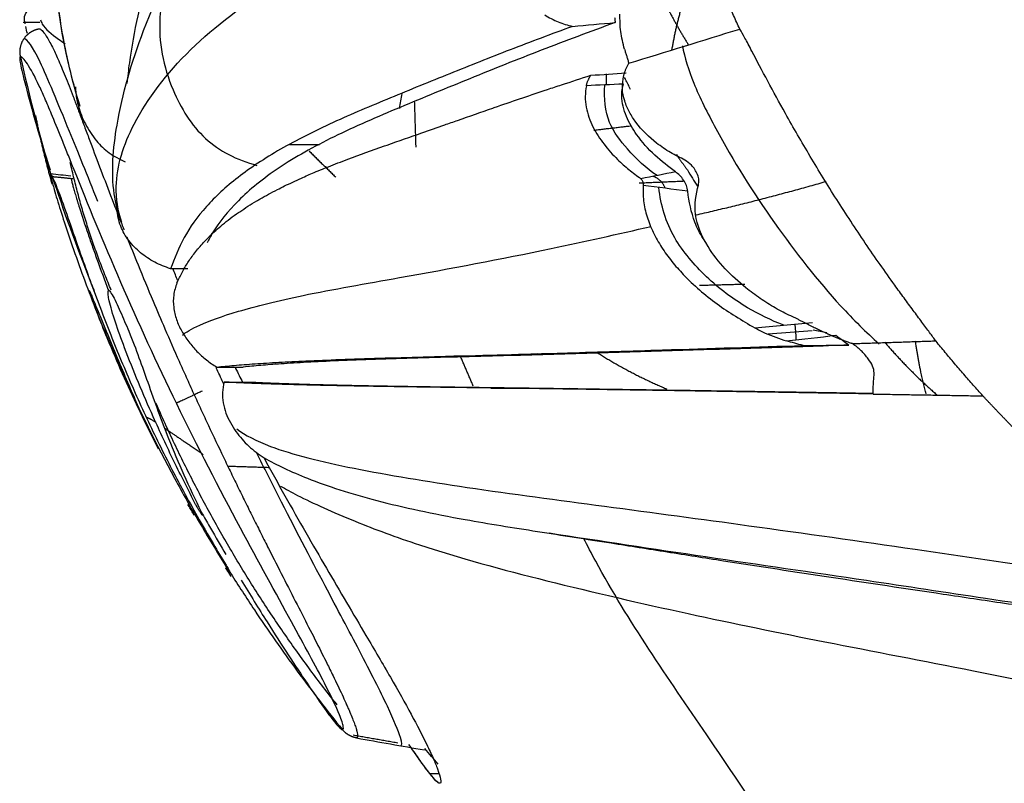
# Model space of a CAD drawing. Units: millimetres. Extents: x 13520 to 16885, y -3040 to -859.
# Drawn here: x 13754 to 13816, y -2815 to -2767 of the extents above; entities that cross this region are included whole.
import ezdxf

# ---------------------------------------------------------------- set-up
doc = ezdxf.new("R2010")
doc.units = ezdxf.units.MM

# ---------------------------------------------------------------- blocks, each defined once
blk = doc.blocks.new('A$C42954419')
at = {"color": 0}
for p, q in [((86.929, 111.935), (86.929, 113.012)), ((94.759, 94.044), (94.759, 95.967)), ((134.975, 86.997), (134.975, 86.401)), ((108.266, 82.988), (108.266, 85.459)), ((110.308, 83.099), (110.308, 80.55)), ((110.381, 77.92), (110.342, 78.065)), ((106.642, 62.538), (106.869, 65.351)), ((106.783, 61.613), (106.605, 62.483))]:
    blk.add_line(p, q, dxfattribs=at)
for centre, major_axis, ratio, start_param, end_param in [((-205557.192, 3379.213), (-215044.569, 0), 0.052336, 2.844895, 2.84491), ((-189334.025, 339.157), (-189506.8, 0), 0.052336, 3.115469, 3.115484), ((89.562, 76.776), (-5.099, 0.255), 0.2028, 1.708554, 1.850951)]:
    blk.add_ellipse(centre, major_axis=major_axis, ratio=ratio, start_param=start_param, end_param=end_param, dxfattribs=at)
for points, degree, knots in [([(87.004, 112.871), (86.69, 112.991), (86.282, 112.899), (85.975, 112.492), (85.904, 112.375)], 3, [0, 0, 0, 0, 0.751056, 1, 1, 1, 1]), ([(98.378, 108.227), (96.701, 108.899), (93.151, 110.349), (88.922, 112.068), (87.977, 112.751), (87.967, 112.954)], 3, [0, 0, 0, 0, 0.262719, 0.631134, 1, 1, 1, 1]), ([(89.125, 113.171), (89.127, 113.181), (89.13, 113.2), (89.155, 113.216), (89.19, 113.225), (89.284, 113.231), (89.648, 113.181), (90.865, 112.881), (93.27, 112.238), (95.329, 111.612), (96.352, 111.282), (96.356, 111.281)], 3, [0, 0, 0, 0, 0.035773, 0.071546, 0.098377, 0.125208, 0.25035, 0.500142, 0.766893, 0.999971, 1, 1, 1, 1]), ([(132.156, 92.59), (132.153, 92.577), (132.143, 92.528), (131.961, 92.5), (131.208, 92.746), (129.163, 93.71), (125.104, 95.925), (119.016, 99.283), (111.496, 103.18), (103.508, 106.839), (98.18, 109.011), (95.424, 110.119), (94.248, 110.592), (93.033, 111.085), (91.862, 111.578), (90.564, 112.158), (89.648, 112.659), (89.251, 112.973), (89.156, 113.088), (89.129, 113.14), (89.126, 113.161), (89.125, 113.171)], 3, [0, 0, 0, 0, 0.011674, 0.04326, 0.094628, 0.165681, 0.256663, 0.36812, 0.499788, 0.625016, 0.74953, 0.767438, 0.785346, 0.82114, 0.847992, 0.874843, 0.937353, 0.968669, 0.984334, 0.992167, 1, 1, 1, 1]), ([(86.764, 111.903), (86.849, 111.877), (87.257, 111.691), (87.778, 111.071), (88.189, 110.46), (88.285, 110.312)], 3, [0, 0, 0, 0, 0.171772, 0.805669, 1, 1, 1, 1]), ([(87.324, 111.968), (87.345, 111.918), (87.388, 111.816), (87.706, 111.579), (88.099, 111.346), (88.464, 111.153), (88.854, 110.964), (89.274, 110.774), (89.768, 110.562), (90.344, 110.325), (90.975, 110.075), (91.658, 109.811), (92.387, 109.534), (93.16, 109.243), (93.973, 108.938), (95.102, 108.515), (96.589, 107.953), (98.155, 107.352), (99.363, 106.882), (99.934, 106.656), (100.181, 106.559)], 3, [0, 0, 0, 0, 0.091905, 0.18381, 0.23635, 0.288893, 0.328303, 0.367718, 0.413693, 0.459675, 0.505658, 0.551637, 0.597623, 0.643609, 0.689593, 0.73558, 0.827526, 0.919481, 0.965466, 1, 1, 1, 1]), ([(92.302, 109.357), (90.662, 109.867), (86.806, 110.809), (80.804, 111.236), (75.012, 111.082), (70.479, 110.574), (66.997, 109.976), (64.204, 109.36), (61.632, 108.678), (58.647, 107.754), (54.754, 106.337), (49.228, 103.89), (43.378, 100.731), (39.487, 97.959), (37.889, 96.717)], 3, [0, 0, 0, 0, 0.093822, 0.217421, 0.323757, 0.402135, 0.456626, 0.50519, 0.548603, 0.591892, 0.663813, 0.765948, 0.902346, 1, 1, 1, 1]), ([(90.933, 109.749), (89.543, 110.126), (85.59, 110.968), (78.791, 111.155), (70.839, 110.062), (63.454, 107.253), (56.675, 102.989), (51.323, 98.717), (48.505, 95.737), (47.55, 94.648)], 3, [0, 0, 0, 0, 0.087932, 0.249938, 0.424057, 0.600621, 0.766189, 0.918648, 1, 1, 1, 1]), ([(96.594, 111.247), (96.617, 111.25), (96.664, 111.256), (96.902, 111.207), (97.214, 111.129), (97.816, 110.964), (98.922, 110.63), (100.606, 110.08), (102.466, 109.432), (105.524, 108.291), (110.092, 106.383), (114.879, 104.01), (118.899, 101.766), (120.73, 100.645), (121.646, 100.084)], 3, [0, 0, 0, 0, 0.020657, 0.041267, 0.061951, 0.082588, 0.138115, 0.193838, 0.26646, 0.339101, 0.528092, 0.779824, 0.889912, 1, 1, 1, 1]), ([(96.594, 111.247), (96.699, 111.188), (96.928, 111.06), (98.148, 110.587), (99.956, 109.954), (101.842, 109.298), (103.7, 108.629), (105.402, 107.994), (107.109, 107.329), (109.328, 106.421), (111.52, 105.452), (113.693, 104.414), (115.312, 103.601), (116.919, 102.754), (118.57, 101.841), (120.151, 100.929), (121.186, 100.301), (121.646, 100.022)], 3, [0, 0, 0, 0, 0.04848, 0.105067, 0.171856, 0.249181, 0.308702, 0.374308, 0.436872, 0.499455, 0.624575, 0.687143, 0.749721, 0.812322, 0.87489, 0.944385, 1, 1, 1, 1]), ([(96.78, 111.143), (98.866, 110.459), (101.37, 109.558), (103.927, 108.528), (104.103, 108.456)], 3, [0, 0, 0, 0, 0.931115, 1, 1, 1, 1]), ([(91.046, 109.66), (91.178, 109.66), (91.587, 109.633), (92.375, 109.472), (93.42, 109.072), (94.446, 108.408), (95.316, 107.548), (95.664, 106.833), (95.838, 106.476)], 3, [0, 0, 0, 0, 0.078933, 0.240223, 0.450814, 0.661345, 0.83064, 1, 1, 1, 1]), ([(96.897, 109.942), (96.911, 109.939), (96.984, 109.923), (97.133, 109.889), (97.383, 109.823), (97.676, 109.742), (97.955, 109.66), (98.195, 109.588), (98.444, 109.511), (99.161, 109.288), (100.163, 108.958), (101.305, 108.563), (102.205, 108.243), (103.136, 107.9), (103.778, 107.656), (104.094, 107.534)], 3, [0, 0, 0, 0, 0.013078, 0.066285, 0.119228, 0.172851, 0.226289, 0.252978, 0.279703, 0.333151, 0.545783, 0.652378, 0.758927, 0.880712, 1, 1, 1, 1]), ([(105.526, 108.261), (105.228, 108.376), (104.742, 108.56), (104.241, 108.737), (104.055, 108.794), (104.063, 108.783)], 3, [0, 0, 0, 0, 0.386019, 0.691676, 1, 1, 1, 1]), ([(114.223, 104.355), (113.54, 104.703), (112.122, 105.402), (109.957, 106.41), (107.906, 107.304), (106.056, 108.061), (104.859, 108.518), (104.241, 108.737), (103.963, 108.822), (104.28, 108.677), (105.011, 108.376), (105.816, 108.046), (107.571, 107.324), (109.367, 106.582), (110.668, 106.012), (111.02, 105.855)], 3, [0, 0, 0, 0, 0.107628, 0.221433, 0.335234, 0.422493, 0.509439, 0.552257, 0.595196, 0.63784, 0.679851, 0.721866, 0.763933, 0.934771, 1, 1, 1, 1]), ([(99.726, 106.702), (98.959, 106.941), (96.853, 107.28), (93.129, 106.054), (88.65, 102.709), (84.094, 96.637), (80.002, 89.905), (77.293, 84.877), (76.127, 82.578)], 3, [0, 0, 0, 0, 0.089614, 0.246431, 0.436823, 0.620347, 0.834016, 1, 1, 1, 1]), ([(99.607, 106.769), (99.047, 106.953), (97.109, 107.434), (93.037, 107.098), (86.969, 105.364), (82.446, 103.081), (79.93, 101.5)], 3, [0, 0, 0, 0, 0.095727, 0.325264, 0.627216, 1, 1, 1, 1]), ([(117.752, 101.973), (116.837, 102.44), (115.007, 103.373), (112.384, 104.593), (109.957, 105.642), (107.906, 106.466), (106.056, 107.14), (104.921, 107.469), (104.35, 107.573), (104.095, 107.587), (104.017, 107.522), (104.411, 107.257), (105.398, 106.793), (107.425, 105.921), (109.67, 105.137), (111.769, 104.39), (113.717, 103.648), (115.835, 102.767), (117.43, 102), (118.228, 101.616)], 3, [0, 0, 0, 0, 0.090539, 0.181057, 0.250572, 0.320105, 0.373395, 0.426525, 0.446127, 0.465869, 0.485533, 0.505292, 0.543552, 0.581979, 0.686347, 0.754671, 0.823008, 0.911496, 1, 1, 1, 1]), ([(102.685, 103.576), (102.555, 103.921), (102.297, 104.61), (101.678, 105.525), (100.895, 106.283), (99.95, 106.829), (99.227, 106.979), (98.862, 106.986)], 3, [0, 0, 0, 0, 0.197185, 0.39418, 0.591355, 0.788383, 1, 1, 1, 1]), ([(90.825, 106.346), (90.389, 106.304), (88.943, 106.134), (86.516, 105.702), (83.577, 104.886), (80.728, 103.801), (77.421, 102.177), (73.664, 99.743), (69.573, 96.244), (65.624, 92.101), (63.166, 88.905), (61.913, 87.275)], 3, [0, 0, 0, 0, 0.042165, 0.139779, 0.234961, 0.32802, 0.419287, 0.563409, 0.709633, 0.851964, 1, 1, 1, 1]), ([(100.642, 106.376), (101.231, 106.142), (102.589, 105.595), (104.556, 104.782), (106.616, 103.904), (108.242, 103.192), (109.62, 102.575), (110.653, 102.107), (111.682, 101.634), (113.048, 100.997), (114.402, 100.354), (115.573, 99.79), (116.237, 99.468), (116.897, 99.145), (117.716, 98.743), (118.685, 98.262), (119.639, 97.784), (120.892, 97.152), (122.416, 96.377), (124.164, 95.481), (125.816, 94.635), (127.045, 94.012), (128, 93.534), (128.678, 93.201), (129.348, 92.878), (129.928, 92.605), (130.369, 92.405), (130.694, 92.26), (131.002, 92.127), (131.353, 91.98), (131.716, 91.839), (132.021, 91.73), (132.27, 91.655), (132.461, 91.614), (132.594, 91.607), (132.676, 91.63), (132.686, 91.666), (132.691, 91.684)], 3, [0, 0, 0, 0, 0.042651, 0.09735, 0.138383, 0.186253, 0.210192, 0.23413, 0.258067, 0.282003, 0.329869, 0.353808, 0.365777, 0.377746, 0.401683, 0.425621, 0.449562, 0.473502, 0.521369, 0.569234, 0.617098, 0.664958, 0.684108, 0.712831, 0.736768, 0.760702, 0.784635, 0.796604, 0.808573, 0.832502, 0.856434, 0.880363, 0.904291, 0.928219, 0.952146, 0.976073, 1, 1, 1, 1]), ([(82.536, 102.972), (83.876, 103.723), (86.698, 104.645), (91.025, 103.793), (94.598, 101.561), (95.713, 99.359), (96.068, 98.063)], 3, [0, 0, 0, 0, 0.260195, 0.547472, 0.775038, 1, 1, 1, 1]), ([(87.174, 77.866), (87.672, 79.207), (88.668, 81.887), (90.205, 85.729), (91.749, 89.526), (93.332, 93.304), (95.021, 96.653), (96.826, 99.384), (98.722, 101.415), (100.683, 102.822), (102.017, 103.325), (102.685, 103.576)], 3, [0, 0, 0, 0, 0.107772, 0.215264, 0.323406, 0.431061, 0.543229, 0.655376, 0.767518, 0.883736, 1, 1, 1, 1]), ([(103.59, 103.17), (103.842, 103.254), (104.346, 103.42), (105.156, 103.403), (105.942, 103.221), (106.68, 102.878), (107.358, 102.429), (107.977, 101.898), (108.53, 101.299), (108.827, 100.845), (108.975, 100.619)], 3, [0, 0, 0, 0, 0.125416, 0.250236, 0.375354, 0.500255, 0.625388, 0.750283, 0.87564, 1, 1, 1, 1]), ([(103.59, 103.17), (103.543, 103.15), (103.484, 103.124), (103.207, 102.998), (102.778, 102.781), (102.315, 102.494), (101.871, 102.19), (101.605, 101.989), (101.139, 101.601), (100.867, 101.353), (100.372, 100.854), (99.847, 100.275), (99.319, 99.576), (98.815, 98.843), (98.527, 98.389), (98.057, 97.582), (97.74, 97), (97.295, 96.112), (96.928, 95.33), (96.567, 94.501), (96.326, 93.919), (96.041, 93.211), (95.545, 91.92), (95.085, 90.633), (94.523, 89.037), (94.065, 87.717), (93.547, 86.242), (93.015, 84.728), (92.621, 83.604), (91.953, 81.676), (91.451, 80.196), (90.798, 78.225), (90.5, 77.309), (90.304, 76.701)], 3, [0, 0, 0, 0, 0.01175, 0.015056, 0.069663, 0.117431, 0.12367, 0.171306, 0.177102, 0.22591, 0.229977, 0.281259, 0.334083, 0.337366, 0.385326, 0.394241, 0.43604, 0.451896, 0.48623, 0.510341, 0.525307, 0.535903, 0.569585, 0.629642, 0.633723, 0.690525, 0.729536, 0.752247, 0.814821, 0.82338, 0.915297, 0.942571, 1, 1, 1, 1]), ([(106.937, 102.821), (106.741, 102.625), (106.284, 101.833), (105.4, 99.448), (104.32, 95.103), (103.061, 87.738), (101.659, 80.359), (100.466, 74.975), (99.97, 72.838)], 3, [0, 0, 0, 0, 0.122991, 0.260255, 0.405329, 0.572945, 0.830168, 1, 1, 1, 1]), ([(118.228, 102.199), (118.297, 102.16), (118.434, 102.082), (118.458, 102.067), (118.306, 102.152), (118.041, 102.302), (117.848, 102.41), (117.752, 102.465)], 3, [0, 0, 0, 0, 0.191231, 0.381763, 0.572498, 0.786061, 1, 1, 1, 1]), ([(118.228, 101.616), (118.238, 101.611), (118.259, 101.601), (118.287, 101.588), (118.313, 101.576), (118.344, 101.562), (118.377, 101.548), (118.407, 101.537), (118.429, 101.532), (118.44, 101.533), (118.441, 101.539), (118.433, 101.551), (118.414, 101.569), (118.376, 101.599), (118.319, 101.639), (118.248, 101.686), (118.185, 101.726), (118.117, 101.768), (118.046, 101.81), (117.975, 101.851), (117.914, 101.885), (117.864, 101.913), (117.827, 101.933), (117.789, 101.953), (117.764, 101.967), (117.752, 101.973)], 3, [0, 0, 0, 0, 0.025, 0.05, 0.075, 0.1, 0.15, 0.2, 0.25, 0.3, 0.35, 0.4, 0.45, 0.5, 0.6, 0.65, 0.7, 0.75, 0.8, 0.85, 0.9, 0.925, 0.95, 0.975, 1, 1, 1, 1]), ([(118.379, 101.528), (118.679, 101.359), (119.552, 100.863), (120.407, 100.366), (120.961, 100.039)], 3, [0, 0, 0, 0, 0.340746, 1, 1, 1, 1]), ([(86.929, 75.139), (87.518, 76.733), (88.696, 79.92), (90.52, 84.441), (92.352, 88.914), (94.213, 93.249), (96.21, 96.8), (98.283, 99.347), (99.901, 100.636), (100.804, 101.128), (101.014, 101.233)], 3, [0, 0, 0, 0, 0.138153, 0.276309, 0.414467, 0.552603, 0.690702, 0.828799, 0.960297, 1, 1, 1, 1]), ([(108.969, 100.619), (108.933, 100.265), (108.861, 99.577), (108.758, 98.245), (108.662, 96.723), (108.539, 94.3), (108.423, 91.172), (108.318, 87.441), (108.234, 84.237), (108.148, 81.154), (108.025, 77.004), (107.841, 71.079), (107.682, 66.104), (107.587, 63.119)], 3, [0, 0, 0, 0, 0.067619, 0.131617, 0.192314, 0.250087, 0.374992, 0.43749, 0.5, 0.581637, 0.64286, 0.785719, 1, 1, 1, 1]), ([(110.057, 100.173), (110.029, 100.186), (109.682, 100.348), (109.335, 100.508), (109.016, 100.654)], 3, [0, 0, 0, 0, 0.081215, 1, 1, 1, 1]), ([(109.922, 100.146), (110.143, 100.194), (110.585, 100.291), (111.266, 100.229), (111.917, 100.051), (112.53, 99.766), (113.256, 99.299), (114.059, 98.607), (114.542, 97.934), (114.784, 97.598)], 3, [0, 0, 0, 0, 0.11527, 0.229798, 0.344894, 0.459796, 0.574614, 0.787306, 1, 1, 1, 1]), ([(110.687, 58.639), (110.615, 62.897), (110.581, 64.967), (110.535, 67.752), (110.477, 71.53), (110.414, 75.602), (110.375, 78.273), (110.349, 80.074), (110.326, 81.749), (110.309, 82.954), (110.284, 84.872), (110.256, 86.974), (110.241, 87.986), (110.218, 89.617), (110.196, 90.897), (110.173, 92.266), (110.148, 93.463), (110.098, 95.788), (110.041, 97.47), (109.989, 99.013), (109.928, 100.146)], 2, [0, 0, 0, 0.142857, 0.142857, 0.285714, 0.285714, 0.428571, 0.428571, 0.5, 0.5, 0.5625, 0.5625, 0.625, 0.625, 0.6875, 0.6875, 0.75, 0.75, 0.875, 0.875, 1, 1, 1]), ([(121.646, 100.084), (121.779, 100), (122.043, 99.832), (122.118, 99.769), (122.156, 99.738)], 3, [0, 0, 0, 0, 0.503595, 1, 1, 1, 1]), ([(122.156, 99.738), (122.945, 99.242), (125.06, 97.872), (128.413, 95.521), (130.926, 93.582), (132.156, 92.59)], 3, [0, 0, 0, 0, 0.228249, 0.616708, 1, 1, 1, 1]), ([(107.567, 60.187), (107.624, 61.938), (107.739, 65.439), (107.908, 70.806), (108.075, 76.241), (108.212, 80.911), (108.316, 84.851), (108.394, 87.797), (108.477, 90.525), (108.597, 93.689), (108.728, 96.091), (108.864, 97.884), (108.933, 98.569), (108.969, 98.926)], 3, [0, 0, 0, 0, 0.125018, 0.250035, 0.375052, 0.500059, 0.562569, 0.625082, 0.687586, 0.750101, 0.874979, 0.934977, 1, 1, 1, 1]), ([(108.989, 99.45), (109.01, 99.439), (109.328, 99.28), (109.645, 99.119), (109.942, 98.968)], 3, [0, 0, 0, 0, 0.065732, 1, 1, 1, 1]), ([(112.924, 99.346), (113.32, 98.815), (114.252, 97.045), (115.482, 92.075), (116.734, 84.411), (117.897, 75.617), (119.171, 66.048), (120.543, 56.444), (121.849, 47.566), (122.753, 42.019), (123.151, 39.64)], 3, [0, 0, 0, 0, 0.078196, 0.194682, 0.313948, 0.447353, 0.588605, 0.753356, 0.895464, 1, 1, 1, 1]), ([(122.603, 99.057), (123.53, 98.495), (125.99, 96.97), (129.163, 94.887), (131.208, 93.466), (131.961, 92.859), (132.143, 92.66), (132.153, 92.605), (132.156, 92.59)], 3, [0, 0, 0, 0, 0.167898, 0.462863, 0.693215, 0.859752, 0.962155, 1, 1, 1, 1]), ([(109.928, 98.441), (110.057, 96.011), (110.147, 91.433), (110.172, 90.181), (110.195, 88.728), (110.214, 87.502), (110.239, 85.697), (110.244, 85.285), (110.281, 82.532), (110.305, 80.727), (110.323, 79.396), (110.358, 76.897), (110.411, 73.341), (110.457, 70.233), (110.501, 67.443), (110.549, 64.356), (110.593, 61.742), (110.611, 60.692), (110.64, 58.987), (110.643, 58.809), (110.646, 58.63)], 2, [0, 0, 0, 0.264371, 0.264371, 0.330464, 0.330464, 0.396557, 0.396557, 0.462649, 0.462649, 0.528742, 0.528742, 0.660928, 0.660928, 0.793113, 0.793113, 0.925299, 0.925299, 0.991391, 0.991391, 1, 1, 1]), ([(133.188, 88.872), (133.196, 88.766), (132.822, 88.771), (130.869, 89.572), (127.367, 91.355), (122.742, 93.819), (118.362, 96.113), (115.404, 97.595), (114.472, 98.055)], 3, [0, 0, 0, 0, 0.152472, 0.331173, 0.519519, 0.692628, 0.904132, 1, 1, 1, 1]), ([(114.784, 97.598), (115.593, 97.155), (117.21, 96.268), (119.563, 94.928), (121.848, 93.604), (124.049, 92.312), (126.415, 90.916), (128.856, 89.484), (131.272, 88.118), (132.499, 87.501), (133.113, 87.193)], 3, [0, 0, 0, 0, 0.109588, 0.219172, 0.32875, 0.43832, 0.547888, 0.698608, 0.84931, 1, 1, 1, 1]), ([(114.784, 97.598), (115.002, 97.181), (115.441, 96.344), (116.386, 94.164), (117.543, 90.602), (118.65, 85.371), (119.483, 80.112), (120.161, 75.768), (120.787, 71.817), (121.524, 67.144), (122.425, 61.269), (123.325, 55.248), (124.072, 50.243), (124.599, 46.662), (125.056, 43.395), (125.442, 40.442), (125.68, 38.425), (125.799, 37.416)], 3, [0, 0, 0, 0, 0.041401, 0.083045, 0.182213, 0.281392, 0.353848, 0.426314, 0.481789, 0.537261, 0.642709, 0.751533, 0.811086, 0.870642, 0.913762, 0.956879, 1, 1, 1, 1]), ([(116.579, 96.539), (116.77, 96.22), (117.447, 94.99), (118.744, 92.109), (120.696, 86.893), (122.715, 79.43), (124.745, 70.596), (126.593, 61.598), (128.381, 52.118), (130.498, 41.89), (131.464, 34.611), (131.815, 31.492)], 3, [0, 0, 0, 0, 0.036461, 0.124627, 0.200993, 0.326982, 0.458573, 0.58492, 0.718766, 0.859396, 1, 1, 1, 1]), ([(135.594, 86.363), (135.591, 86.38), (135.578, 86.45), (135.374, 86.677), (134.812, 87.128), (134.027, 87.697), (133.418, 88.12), (133.113, 88.332)], 3, [0, 0, 0, 0, 0.080827, 0.326526, 0.611018, 0.805503, 1, 1, 1, 1]), ([(135.594, 86.363), (135.587, 86.39), (135.574, 86.443), (135.421, 86.622), (134.97, 87.016), (134.121, 87.632), (133.34, 88.175), (133.113, 88.332)], 3, [0, 0, 0, 0, 0.121926, 0.243851, 0.507064, 0.856984, 1, 1, 1, 1]), ([(133.113, 87.193), (133.418, 87.049), (134.027, 86.761), (134.812, 86.444), (135.374, 86.273), (135.578, 86.288), (135.591, 86.348), (135.594, 86.363)], 3, [0, 0, 0, 0, 0.194497, 0.388982, 0.673474, 0.919173, 1, 1, 1, 1]), ([(86.441, 79.65), (86.603, 79.367), (86.928, 78.802), (87.092, 78.178), (87.174, 77.866)], 3, [0, 0, 0, 0, 0.499905, 1, 1, 1, 1]), ([(125.726, 37.364), (125.498, 39.203), (124.877, 44.031), (123.832, 51.137), (122.471, 60.027), (121.116, 69.442), (120.102, 76.09), (119.597, 79.371)], 3, [0, 0, 0, 0, 0.122127, 0.32443, 0.504543, 0.751648, 1, 1, 1, 1]), ([(90.974, 76.983), (90.954, 76.978), (90.913, 76.969), (90.851, 76.952), (90.789, 76.934), (90.728, 76.912), (90.667, 76.889), (90.606, 76.863), (90.545, 76.836), (90.484, 76.805), (90.424, 76.773), (90.364, 76.738), (90.324, 76.713), (90.304, 76.701)], 3, [0, 0, 0, 0, 0.088027, 0.176247, 0.264793, 0.353795, 0.443382, 0.533679, 0.624809, 0.716893, 0.810045, 0.904378, 1, 1, 1, 1]), ([(90.974, 76.983), (91.204, 77.018), (91.662, 77.087), (92.347, 77.009), (92.998, 76.833), (93.82, 76.478), (94.747, 75.872), (95.633, 75.066), (96.353, 74.264), (96.732, 73.748), (96.922, 73.49)], 3, [0, 0, 0, 0, 0.089146, 0.178153, 0.267217, 0.35623, 0.5378, 0.719448, 0.859721, 1, 1, 1, 1]), ([(144.594, 61.095), (140.59, 63.883), (132.845, 68.948), (124.759, 74.637), (120.407, 76.908), (119.912, 77.161)], 3, [0, 0, 0, 0, 0.494591, 0.942741, 1, 1, 1, 1]), ([(96.72, 72.463), (96.246, 73.171), (95.235, 74.24), (93.315, 75.72), (91.802, 75.868), (90.918, 75.793)], 3, [0, 0, 0, 0, 0.379263, 0.671388, 1, 1, 1, 1]), ([(86.615, 75.173), (86.642, 75.17), (86.694, 75.164), (86.772, 75.156), (86.851, 75.148), (86.903, 75.142), (86.93, 75.139)], 3, [0, 0, 0, 0, 0.250065, 0.500001, 0.74973, 1, 1, 1, 1]), ([(88.636, 74.541), (88.259, 74.639), (87.504, 74.835), (86.76, 74.833), (86.389, 74.833)], 3, [0, 0, 0, 0, 0.500061, 1, 1, 1, 1]), ([(90.321, 74.593), (90.291, 74.584), (90.229, 74.566), (90.138, 74.537), (90.048, 74.505), (89.959, 74.471), (89.871, 74.435), (89.784, 74.396), (89.698, 74.355), (89.614, 74.311), (89.559, 74.28), (89.532, 74.264)], 3, [0, 0, 0, 0, 0.111075, 0.222184, 0.333307, 0.444426, 0.555535, 0.666632, 0.777727, 0.88884, 1, 1, 1, 1]), ([(95.723, 70.675), (95.573, 70.986), (95.272, 71.607), (94.528, 72.697), (93.66, 73.605), (92.683, 74.24), (91.961, 74.552), (91.158, 74.732), (90.6, 74.639), (90.321, 74.593)], 3, [0, 0, 0, 0, 0.159953, 0.3199, 0.585539, 0.689171, 0.792766, 0.89648, 1, 1, 1, 1]), ([(91.203, 74.154), (90.993, 74.263), (90.738, 74.393), (90.483, 74.522), (90.44, 74.544)], 3, [0, 0, 0, 0, 0.828221, 1, 1, 1, 1]), ([(96.487, 71.279), (96.144, 71.73), (95.459, 72.631), (94.254, 73.712), (92.97, 74.472), (91.945, 74.748), (91.226, 74.715), (90.982, 74.641), (90.862, 74.604)], 3, [0, 0, 0, 0, 0.259105, 0.518101, 0.707976, 0.897111, 0.949381, 1, 1, 1, 1]), ([(96.922, 73.49), (96.972, 73.451), (97.072, 73.374), (97.238, 73.342), (97.318, 73.354), (97.346, 73.359)], 3, [0, 0, 0, 0, 0.395535, 0.786634, 1, 1, 1, 1]), ([(97.346, 73.359), (97.674, 73.361), (98.328, 73.367), (99.354, 73.126), (100.356, 72.729), (101.316, 72.187), (102.216, 71.532), (103.488, 70.404), (104.996, 68.668), (105.975, 67.031), (106.465, 66.212)], 3, [0, 0, 0, 0, 0.090277, 0.179763, 0.26949, 0.359423, 0.449081, 0.538735, 0.769275, 1, 1, 1, 1]), ([(106.288, 64.363), (105.98, 65.17), (105.132, 66.924), (103.306, 69.354), (100.653, 71.616), (98.629, 72.224), (97.478, 72.344)], 3, [0, 0, 0, 0, 0.202815, 0.463023, 0.716975, 1, 1, 1, 1]), ([(97.718, 70.5), (97.596, 70.519), (97.353, 70.558), (96.998, 70.763), (96.701, 71.005), (96.558, 71.188), (96.487, 71.279)], 3, [0, 0, 0, 0, 0.250755, 0.498586, 0.752176, 1, 1, 1, 1]), ([(88.426, 70.841), (89.171, 70.692), (90.8, 70.21), (94.821, 68.178), (99.664, 65.163), (104.55, 61.318), (106.741, 59.09), (107.478, 58.265)], 3, [0, 0, 0, 0, 0.129892, 0.269271, 0.561947, 0.840086, 1, 1, 1, 1]), ([(97.323, 69.817), (97.222, 69.795), (97.022, 69.753), (96.651, 69.861), (96.32, 70.035), (95.981, 70.309), (95.822, 70.535), (95.723, 70.675)], 3, [0, 0, 0, 0, 0.178598, 0.35579, 0.534209, 0.712245, 1, 1, 1, 1]), ([(105.701, 63.904), (105.537, 64.237), (105.208, 64.904), (104.59, 65.87), (103.784, 66.967), (102.708, 68.144), (101.165, 69.366), (99.146, 70.232), (97.93, 69.955), (97.323, 69.817)], 3, [0, 0, 0, 0, 0.099318, 0.198636, 0.297955, 0.451256, 0.604457, 0.802145, 1, 1, 1, 1]), ([(100.74, 69.518), (100.404, 69.725), (99.416, 70.239), (98.387, 70.397), (97.718, 70.5)], 3, [0, 0, 0, 0, 0.349219, 1, 1, 1, 1]), ([(87.347, 67.165), (87.204, 67.231), (86.918, 67.365), (86.488, 67.562), (86.057, 67.758), (85.625, 67.951), (85.192, 68.142), (84.759, 68.331), (84.325, 68.517), (84.035, 68.64), (83.89, 68.701)], 3, [0, 0, 0, 0, 0.125002, 0.250002, 0.375001, 0.5, 0.624998, 0.749998, 0.874998, 1, 1, 1, 1]), ([(107.315, 54.619), (107.138, 54.748), (106.786, 55.004), (106.095, 55.52), (105.347, 56.076), (104.553, 56.66), (103.142, 57.684), (101.045, 59.154), (98.275, 60.972), (95.489, 62.684), (92.945, 64.149), (90.66, 65.396), (89.022, 66.257), (87.858, 66.868), (87.517, 67.066), (87.347, 67.165)], 3, [0, 0, 0, 0, 0.040767, 0.081207, 0.121867, 0.162482, 0.203037, 0.331275, 0.459555, 0.584344, 0.709124, 0.804807, 0.900382, 0.950227, 1, 1, 1, 1]), ([(106.465, 66.212), (106.578, 65.993), (106.804, 65.554), (107.069, 64.876), (107.219, 64.419), (107.294, 64.191)], 3, [0, 0, 0, 0, 0.333227, 0.66672, 1, 1, 1, 1]), ([(106.416, 62.469), (106.385, 62.529), (106.325, 62.65), (106.233, 62.831), (106.14, 63.011), (106.049, 63.191), (105.958, 63.37), (105.869, 63.548), (105.783, 63.726), (105.729, 63.845), (105.701, 63.904)], 3, [0, 0, 0, 0, 0.124921, 0.249925, 0.374963, 0.49999, 0.624976, 0.749927, 0.874895, 1, 1, 1, 1]), ([(107.408, 60.159), (107.391, 60.205), (107.358, 60.299), (107.307, 60.438), (107.254, 60.577), (107.2, 60.716), (107.146, 60.854), (107.09, 60.991), (107.033, 61.128), (106.975, 61.265), (106.917, 61.4), (106.857, 61.536), (106.797, 61.67), (106.735, 61.804), (106.673, 61.938), (106.61, 62.071), (106.546, 62.204), (106.482, 62.337), (106.438, 62.425), (106.416, 62.469)], 3, [0, 0, 0, 0, 0.058675, 0.117461, 0.176319, 0.235215, 0.294123, 0.353023, 0.411899, 0.470742, 0.52955, 0.588323, 0.64707, 0.705803, 0.764538, 0.823297, 0.882106, 0.940996, 1, 1, 1, 1]), ([(107.315, 54.619), (107.319, 54.766), (107.328, 55.061), (107.343, 55.502), (107.357, 55.943), (107.372, 56.385), (107.386, 56.826), (107.401, 57.268), (107.415, 57.709), (107.43, 58.152), (107.444, 58.595), (107.458, 59.04), (107.472, 59.487), (107.48, 59.785), (107.485, 59.935)], 3, [0, 0, 0, 0, 0.082929, 0.166258, 0.249801, 0.333388, 0.416863, 0.500183, 0.58342, 0.666642, 0.749904, 0.833244, 0.916641, 1, 1, 1, 1]), ([(109.331, 58.569), (109.192, 58.591), (108.913, 58.634), (108.402, 58.97), (107.898, 59.399), (107.623, 59.758), (107.485, 59.938)], 3, [0, 0, 0, 0, 0.219761, 0.441429, 0.720697, 1, 1, 1, 1]), ([(110.692, 58.639), (110.635, 58.639), (110.522, 58.639), (110.352, 58.636), (110.182, 58.631), (110.012, 58.623), (109.841, 58.613), (109.671, 58.601), (109.501, 58.586), (109.388, 58.575), (109.331, 58.569)], 3, [0, 0, 0, 0, 0.12496, 0.249954, 0.374972, 0.500003, 0.625034, 0.750053, 0.875046, 1, 1, 1, 1]), ([(110.692, 58.639), (110.695, 58.456), (110.702, 58.091), (110.711, 57.543), (110.721, 56.997), (110.73, 56.451), (110.739, 55.905), (110.748, 55.361), (110.757, 54.819), (110.766, 54.279), (110.776, 53.742), (110.785, 53.207), (110.795, 52.675), (110.805, 52.145), (110.811, 51.794), (110.815, 51.619)], 3, [0, 0, 0, 0, 0.077256, 0.154232, 0.231047, 0.307808, 0.384571, 0.461379, 0.538267, 0.615248, 0.6923, 0.769387, 0.846445, 0.923364, 1, 1, 1, 1]), ([(110.814, 51.619), (110.7, 51.722), (110.471, 51.927), (110.126, 52.233), (109.78, 52.537), (109.432, 52.84), (109.083, 53.141), (108.732, 53.44), (108.38, 53.737), (108.026, 54.033), (107.672, 54.327), (107.434, 54.522), (107.315, 54.619)], 3, [0, 0, 0, 0, 0.1, 0.200001, 0.300001, 0.4, 0.5, 0.6, 0.7, 0.8, 0.9, 1, 1, 1, 1]), ([(125.726, 37.364), (116.115, 46.353), (116.013, 46.462), (115.858, 46.625), (115.704, 46.787), (115.549, 46.948), (115.395, 47.109), (115.24, 47.27), (115.086, 47.43), (114.931, 47.589), (114.776, 47.748), (114.622, 47.906), (114.468, 48.063), (114.313, 48.219), (114.159, 48.375), (114.005, 48.531), (113.851, 48.685), (113.697, 48.839), (113.543, 48.992), (113.389, 49.145), (113.236, 49.297), (113.082, 49.448), (112.929, 49.598), (112.776, 49.747), (112.624, 49.896), (112.471, 50.044), (112.319, 50.191), (112.167, 50.338), (112.015, 50.483), (111.864, 50.628), (111.713, 50.772), (111.562, 50.915), (111.412, 51.058), (111.262, 51.199), (111.112, 51.34), (110.963, 51.48), (110.864, 51.573), (110.814, 51.619)], 3, [0, 0, 0, 0, 0.028593, 0.057178, 0.085758, 0.114333, 0.142904, 0.171472, 0.200038, 0.228603, 0.257166, 0.285729, 0.314293, 0.342857, 0.371422, 0.399988, 0.428556, 0.457126, 0.485697, 0.51427, 0.542844, 0.57142, 0.599998, 0.628577, 0.657156, 0.685736, 0.714316, 0.742896, 0.771475, 0.800053, 0.828629, 0.857202, 0.885771, 0.914337, 0.942897, 0.971452, 1, 1, 1, 1])]:
    blk.add_open_spline(points, degree=degree, knots=knots, dxfattribs=at)
for points, degree in [([(87.638, 112.738), (87.487, 112.774), (87.335, 112.809), (87.182, 112.843)], 3), ([(89.125, 113.171), (91.664, 112.61), (94.153, 111.969), (96.594, 111.247)], 3), ([(97.259, 111.148), (95.095, 111.763), (92.87, 112.202)], 2), ([(96.594, 111.247), (96.639, 110.817), (96.685, 110.386), (96.73, 109.956)], 3), ([(96.77, 111.241), (96.84, 110.532), (96.909, 109.822)], 2), ([(104.052, 107.371), (100.098, 109.048), (95.891, 109.991)], 2), ([(112.19, 105.28), (112.228, 105.378), (112.503, 105.208)], 2), ([(112.19, 105.089), (112.228, 104.94), (112.503, 104.528)], 2), ([(130.568, 92.93), (121.716, 99.948), (111.272, 104.51)], 2), ([(112.907, 103.921), (113.438, 103.115), (114.554, 101.488)], 2), ([(103.447, 103.109), (103.189, 103.218), (102.93, 103.327), (102.673, 103.434)], 3), ([(102.681, 102.468), (102.681, 102.837), (102.681, 103.206), (102.681, 103.576)], 3), ([(110.5, 101.563), (111.146, 102.885), (111.276, 103.21)], 2), ([(108.975, 100.619), (108.975, 100.054), (108.975, 99.49), (108.975, 98.926)], 3), ([(109.928, 100.146), (109.928, 98.441)], 1), ([(115.407, 97.248), (115.365, 98.581), (115.323, 99.914)], 2), ([(121.646, 100.022), (121.744, 99.962), (121.925, 99.855), (122.111, 99.751), (122.156, 99.733), (122.156, 99.738)], 3), ([(122.366, 99.708), (122.088, 99.883), (121.809, 100.056)], 2), ([(95.147, 94.723), (96.831, 92.999)], 1), ([(133.022, 89.039), (132.77, 90.473), (132.519, 91.907)], 2), ([(132.691, 91.684), (132.947, 90.236), (133.203, 88.788), (133.458, 87.339)], 3), ([(94.898, 87.874), (91.976, 87.965)], 1), ([(134.371, 86.463), (134.038, 86.75), (133.703, 87.036), (133.364, 87.321)], 3), ([(110.188, 84.216), (108.287, 85.034)], 1), ([(87.173, 77.866), (87.092, 76.957), (87.01, 76.048), (86.929, 75.139)], 3), ([(90.862, 74.604), (90.9, 75.397), (90.937, 76.19), (90.974, 76.983)], 3), ([(90.304, 76.701), (90.253, 75.949), (90.202, 75.196), (90.151, 74.444)], 3), ([(93.816, 76.514), (93.674, 75.311), (93.532, 74.109)], 2), ([(108.042, 76.288), (109.389, 74.162), (110.377, 71.83)], 2), ([(88.636, 74.543), (89.532, 74.264)], 1), ([(89.532, 74.264), (88.804, 71.898), (88.075, 69.531), (87.347, 67.165)], 3), ([(96.487, 71.279), (96.632, 72.016), (96.777, 72.753), (96.922, 73.49)], 3), ([(97.189, 73.612), (97.127, 72.172), (97.065, 70.731)], 2), ([(97.718, 70.5), (97.594, 71.453), (97.47, 72.406), (97.346, 73.359)], 3), ([(97.531, 71.938), (96.966, 72.162), (96.769, 72.713)], 2), ([(85.144, 72.221), (86.79, 71.427), (88.358, 70.453)], 2), ([(88.681, 71.508), (86.569, 71.152), (84.505, 70.426)], 2), ([(95.357, 71.225), (95.862, 70.896), (96.354, 70.521)], 2), ([(96.354, 70.521), (96.709, 70.311), (97.058, 70.095), (97.402, 69.872)], 3), ([(99.229, 69.956), (98.28, 65.779), (97.09, 61.637)], 2), ([(103.735, 69.743), (103.696, 68.296), (103.657, 66.85)], 2), ([(106.465, 66.212), (106.351, 64.981), (106.237, 63.75), (106.123, 62.52)], 3), ([(106.208, 63.657), (106.73, 63.595), (107.251, 63.574)], 2), ([(107.294, 64.191), (107.174, 63.133), (107.054, 62.075), (106.933, 61.018)], 3), ([(107.587, 63.119), (107.49, 63.477), (107.392, 63.834), (107.294, 64.191)], 3), ([(107.587, 63.119), (107.58, 62.142), (107.574, 61.165), (107.567, 60.187)], 3), ([(106.933, 61.018), (107.145, 60.741), (107.356, 60.464), (107.567, 60.187)], 3), ([(107.457, 60.017), (107.441, 60.064), (107.424, 60.111), (107.408, 60.159)], 3), ([(107.485, 59.936), (107.47, 59.958), (107.455, 59.98), (107.441, 60.002)], 3), ([(107.485, 59.935), (107.476, 59.962), (107.466, 59.989), (107.457, 60.017)], 3), ([(107.377, 57.903), (109.186, 56.352), (110.75, 54.558)], 2), ([(110.686, 55.25), (109.211, 55.659), (107.317, 55.929)], 2)]:
    blk.add_open_spline(points, degree=degree, dxfattribs=at)
for points, weights in [([(87.777, 112.803), (87.531, 112.573), (87.379, 112.282), (87.324, 111.968)], [1.00658752807, 1.02529515916, 1.08384802406, 1.18224612276]), ([(89.125, 113.171), (88.647, 113.276), (88.156, 113.157), (87.777, 112.803)], [1.18224612276, 1.03764939111, 0.979096526213, 1.00658752807]), ([(132.691, 91.684), (132.626, 92.055), (132.433, 92.367), (132.156, 92.59)], [1.00202129343, 1.01346828124, 1.0735352001, 1.18222205001])]:
    blk.add_rational_spline(points, weights, degree=3, dxfattribs=at)

msp = doc.modelspace()

# ---------------------------------------------------------------- block references
at = {"xscale": -1, "rotation": 90}
msp.add_blockref('A$C42954419', (13866.735, -2679.89), dxfattribs=at)

doc.saveas('drawing.dxf')
